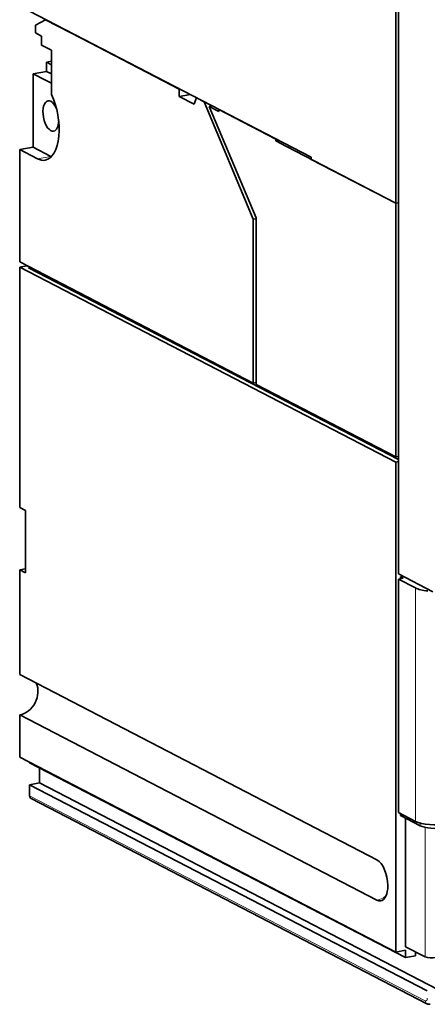
# Model space of a CAD drawing. Extents: x 0 to 420, y 0 to 297.
# Drawn here: x 331 to 344, y 189 to 221 of the extents above; entities that cross this region are included whole.
import ezdxf

# ---------------------------------------------------------------- set-up
doc = ezdxf.new("R2010")
doc.units = 0
doc.layers.get('0').update_dxf_attribs({"lineweight": 13})

# ---------------------------------------------------------------- blocks, each defined once
blk = doc.blocks.new('BLOCK778')
at = {"color": 7, "lineweight": 35}
for p, q in [((-40.11, 103.97), (-40.13, -12.22)), ((-40.48, 35.84), (-40.47, 66.76)), ((-51.44, 41.81), (-89.15, 61.38)), ((-40.48, 35.84), (-40.49, 2.96)), ((-58.93, 33.75), (-58.93, 12.53)), ((-58.58, 12.35), (-58.57, 33.92)), ((-89.16, 27.56), (-89.16, -3.61)), ((-40.49, 2.29), (-89.16, 27.56)), ((-40.13, 2.6), (-88.03, 27.47)), ((-81.51, 24.25), (-58.93, 12.53)), ((-58.58, 12.35), (-40.49, 2.96)), ((-40.49, 2.29), (-40.5, -61.23)), ((-40.14, -43.14), (-40.13, -12.88)), ((-89.17, -25.26), (-42.92, -49.27)), ((-89.17, -30.49), (-42.92, -54.5)), ((-40.5, -61.23), (-89.17, -35.96)), ((-39.21, -61.94), (-87.88, -36.68)), ((-87.88, -39.53), (-36.41, -66.25)), ((-86.59, -39.3), (-35.12, -66.02)), ((-36.46, -67.91), (-87.68, -41.33))]:
    blk.add_line(p, q, dxfattribs=at)
at = {"color": 7, "lineweight": 35, "ltscale": 0.036494}
blk.add_line((-87.11, 58.91), (-85.84, 59.62), dxfattribs=at)
at = {"color": 7, "lineweight": 35, "ltscale": 0.025138}
blk.add_line((-87.11, 57.9), (-87.11, 58.91), dxfattribs=at)
at = {"color": 7, "lineweight": 35, "ltscale": 0.132753}
blk.add_line((-85.84, 59.62), (-81.12, 57.17), dxfattribs=at)
at = {"color": 7, "lineweight": 35, "ltscale": 0.021534}
blk.add_line((-87.11, 57.9), (-86.35, 57.5), dxfattribs=at)
at = {"color": 7, "lineweight": 35, "ltscale": 0.029737}
for p, q in [((-86.35, 56.31), (-86.35, 57.5)), ((-85.71, 52.92), (-85.71, 54.11))]:
    blk.add_line(p, q, dxfattribs=at)
at = {"color": 7, "lineweight": 35, "ltscale": 0.035887}
blk.add_line((-85.07, 55.65), (-86.35, 56.31), dxfattribs=at)
at = {"color": 7, "lineweight": 35, "ltscale": 0.355308}
blk.add_line((-81.12, 57.17), (-68.51, 50.62), dxfattribs=at)
at = {"color": 7, "lineweight": 35, "ltscale": 0.059475}
blk.add_line((-85.07, 55.65), (-85.07, 53.27), dxfattribs=at)
at = {"color": 7, "lineweight": 35, "ltscale": 0.016172}
blk.add_line((-85.07, 54.23), (-85.71, 54.11), dxfattribs=at)
at = {"color": 7, "lineweight": 35, "ltscale": 0.017925}
for p, q in [((-85.71, 54.11), (-85.07, 53.78)), ((-85.07, 52.59), (-85.71, 52.92))]:
    blk.add_line(p, q, dxfattribs=at)
at = {"color": 7, "lineweight": 35, "ltscale": 0.043712}
blk.add_line((-85.71, 52.92), (-87.43, 52.61), dxfattribs=at)
at = {"color": 7, "lineweight": 35, "ltscale": 0.237898}
blk.add_line((-87.43, 52.61), (-87.43, 43.09), dxfattribs=at)
at = {"color": 7, "lineweight": 35, "ltscale": 0.043064}
blk.add_line((-87.43, 52.61), (-85.9, 51.82), dxfattribs=at)
at = {"color": 7, "lineweight": 35, "ltscale": 0.083443}
blk.add_line((-85.07, 53.27), (-85.07, 49.94), dxfattribs=at)
at = {"color": 7, "lineweight": 35, "ltscale": 0.023309}
blk.add_line((-85.9, 51.82), (-85.07, 51.39), dxfattribs=at)
at = {"color": 7, "lineweight": 35, "ltscale": 0.001722}
blk.add_line((-68.51, 50.62), (-68.44, 50.64), dxfattribs=at)
at = {"color": 7, "lineweight": 35, "ltscale": 0.023789}
blk.add_line((-68.51, 49.67), (-68.51, 50.62), dxfattribs=at)
at = {"color": 7, "lineweight": 35, "ltscale": 0.036223}
blk.add_line((-68.51, 49.67), (-67.08, 49.93), dxfattribs=at)
at = {"color": 7, "lineweight": 35, "ltscale": 0.053828}
blk.add_line((-68.51, 49.67), (-66.6, 48.68), dxfattribs=at)
at = {"color": 7, "lineweight": 35, "ltscale": 0.010642}
for p, q in [((-66.6, 48.68), (-66.45, 49.08)), ((-66.45, 49.08), (-66.3, 49.48))]:
    blk.add_line(p, q, dxfattribs=at)
at = {"color": 7, "lineweight": 35, "ltscale": 0.001725}
for p, q in [((-66.3, 49.48), (-66.24, 49.49)), ((-65.23, 48.97), (-65.3, 48.96)), ((-63.41, 47.98), (-63.34, 47.99)), ((-55.96, 44.15), (-56.02, 44.14))]:
    blk.add_line(p, q, dxfattribs=at)
at = {"color": 7, "lineweight": 35, "ltscale": 0.02832}
blk.add_line((-66.3, 49.48), (-65.3, 48.96), dxfattribs=at)
at = {"color": 7, "lineweight": 35, "ltscale": 0.412039}
blk.add_line((-65.3, 48.96), (-58.93, 33.75), dxfattribs=at)
at = {"color": 7, "lineweight": 35, "ltscale": 0.002756}
blk.add_line((-64.38, 48.53), (-64.33, 48.42), dxfattribs=at)
at = {"color": 7, "lineweight": 35, "ltscale": 0.010349}
for p, q in [((-64.63, 48.37), (-64.22, 48.44)), ((-56.02, 43.9), (-55.62, 43.98))]:
    blk.add_line(p, q, dxfattribs=at)
at = {"color": 7, "lineweight": 35, "ltscale": 0.03424}
blk.add_line((-63.41, 47.74), (-64.63, 48.37), dxfattribs=at)
at = {"color": 7, "lineweight": 35, "ltscale": 0.391776}
blk.add_line((-64.63, 48.37), (-58.57, 33.92), dxfattribs=at)
at = {"color": 7, "lineweight": 35, "ltscale": 0.208132}
blk.add_line((-63.41, 47.98), (-56.02, 44.14), dxfattribs=at)
at = {"color": 7, "lineweight": 35, "ltscale": 0.005947}
for p, q in [((-63.41, 47.74), (-63.41, 47.98)), ((-56.02, 43.9), (-56.02, 44.14))]:
    blk.add_line(p, q, dxfattribs=at)
at = {"color": 7, "lineweight": 35, "ltscale": 0.03877}
blk.add_line((-54.65, 43.19), (-56.02, 43.9), dxfattribs=at)
at = {"color": 7, "lineweight": 35, "ltscale": 0.043726}
blk.add_line((-87.43, 43.09), (-89.15, 42.78), dxfattribs=at)
at = {"color": 7, "lineweight": 35, "ltscale": 0.064596}
blk.add_line((-89.15, 42.78), (-86.86, 41.59), dxfattribs=at)
at = {"color": 7, "lineweight": 35, "ltscale": 0.363984}
blk.add_line((-89.15, 28.22), (-89.15, 42.78), dxfattribs=at)
at = {"color": 7, "lineweight": 35, "ltscale": 0.064594}
blk.add_line((-87.43, 43.09), (-85.14, 41.9), dxfattribs=at)
at = {"color": 7, "lineweight": 35, "ltscale": 0.399062}
blk.add_line((-40.48, 35.84), (-54.65, 43.19), dxfattribs=at)
at = {"color": 7, "lineweight": 13, "ltscale": 0.043726}
blk.add_line((-86.86, 41.59), (-85.14, 41.9), dxfattribs=at)
at = {"color": 7, "lineweight": 35, "ltscale": 0.007137}
blk.add_line((-51.44, 41.81), (-51.44, 41.52), dxfattribs=at)
at = {"color": 7, "lineweight": 35, "ltscale": 0.308627}
blk.add_line((-51.44, 41.52), (-40.48, 35.84), dxfattribs=at)
at = {"color": 7, "lineweight": 35, "ltscale": 0.009066}
for p, q in [((-40.48, 35.84), (-40.12, 35.9)), ((-40.48, 35.84), (-40.12, 35.9)), ((-58.93, 33.75), (-58.57, 33.82)), ((-58.58, 12.6), (-58.93, 12.53)), ((-40.49, 2.96), (-40.13, 3.02)), ((-40.13, 2.36), (-40.49, 2.29))]:
    blk.add_line(p, q, dxfattribs=at)
at = {"color": 7, "lineweight": 35, "ltscale": 0.215321}
blk.add_line((-89.15, 28.22), (-81.51, 24.25), dxfattribs=at)
at = {"color": 7, "lineweight": 35, "ltscale": 0.023258}
blk.add_line((-89.16, 27.56), (-88.24, 27.72), dxfattribs=at)
at = {"color": 7, "lineweight": 35, "ltscale": 0.00068}
blk.add_line((-88.38, 27.79), (-88.38, 27.82), dxfattribs=at)
at = {"color": 7, "lineweight": 35, "ltscale": 0.013006}
blk.add_line((-88.38, 27.79), (-87.91, 27.55), dxfattribs=at)
at = {"color": 7, "lineweight": 35, "ltscale": 0.003265}
blk.add_line((-88.03, 27.47), (-87.9, 27.49), dxfattribs=at)
at = {"color": 7, "lineweight": 35, "ltscale": 0.004285}
blk.add_line((-87.91, 27.55), (-87.87, 27.39), dxfattribs=at)
at = {"color": 7, "lineweight": 35, "ltscale": 0.004692}
blk.add_line((-57.8, 11.95), (-57.77, 11.76), dxfattribs=at)
at = {"color": 7, "lineweight": 35, "ltscale": 0.004691}
blk.add_line((-57.8, 11.95), (-57.77, 11.76), dxfattribs=at)
at = {"color": 7, "lineweight": 35, "ltscale": 0.021532}
for p, q in [((-88.4, -4.01), (-89.16, -3.61)), ((-88.4, -12.09), (-89.16, -11.7))]:
    blk.add_line(p, q, dxfattribs=at)
at = {"color": 7, "lineweight": 35, "ltscale": 0.202213}
blk.add_line((-88.4, -12.09), (-88.4, -4.01), dxfattribs=at)
at = {"color": 7, "lineweight": 35, "ltscale": 0.339005}
blk.add_line((-89.16, -11.7), (-89.17, -25.26), dxfattribs=at)
at = {"color": 7, "lineweight": 35, "ltscale": 0.019427}
blk.add_line((-89.16, -11.7), (-88.4, -11.56), dxfattribs=at)
at = {"color": 7, "lineweight": 35, "ltscale": 0.125604}
blk.add_line((-35.67, -14.53), (-40.13, -12.22), dxfattribs=at)
at = {"color": 7, "lineweight": 35, "ltscale": 0.008845}
blk.add_line((-39.89, -12.59), (-39.54, -12.52), dxfattribs=at)
at = {"color": 7, "lineweight": 35, "ltscale": 0.010048}
blk.add_line((-39.53, -12.77), (-39.89, -12.59), dxfattribs=at)
at = {"color": 7, "lineweight": 35, "ltscale": 0.006252}
blk.add_line((-39.89, -12.84), (-39.89, -12.59), dxfattribs=at)
at = {"color": 7, "lineweight": 35, "ltscale": 0.015304}
blk.add_line((-39.53, -12.77), (-40.13, -12.88), dxfattribs=at)
at = {"color": 7, "lineweight": 35, "ltscale": 0.061725}
for p, q in [((-37.94, -14.02), (-40.13, -12.88)), ((-40.14, -43.14), (-37.95, -44.28))]:
    blk.add_line(p, q, dxfattribs=at)
at = {"color": 7, "lineweight": 13}
for p, q in [((-37.95, -44.28), (-37.94, -14.02)), ((-36.66, -67.55), (-87.88, -40.96))]:
    blk.add_line(p, q, dxfattribs=at)
at = {"color": 7, "lineweight": 35, "ltscale": 0.136791}
blk.add_line((-89.17, -30.49), (-89.17, -35.96), dxfattribs=at)
at = {"color": 7, "lineweight": 35, "ltscale": 0.001175}
blk.add_line((-87.88, -36.63), (-87.88, -36.68), dxfattribs=at)
at = {"color": 7, "lineweight": 35, "ltscale": 0.048755}
blk.add_line((-86.59, -37.35), (-86.59, -39.3), dxfattribs=at)
at = {"color": 7, "lineweight": 35, "ltscale": 0.032794}
for p, q in [((-86.59, -39.3), (-87.88, -39.53)), ((-40.5, -61.23), (-39.21, -60.99)), ((-37.92, -61.71), (-39.21, -61.94))]:
    blk.add_line(p, q, dxfattribs=at)
at = {"color": 7, "lineweight": 35, "ltscale": 0.035685}
blk.add_line((-87.88, -40.96), (-87.88, -39.53), dxfattribs=at)
at = {"color": 7, "lineweight": 35, "ltscale": 0.006099}
blk.add_line((-39.89, -43.51), (-39.89, -43.27), dxfattribs=at)
at = {"color": 7, "lineweight": 35, "ltscale": 0.071774}
for p, q in [((-37.35, -44.84), (-39.89, -43.51)), ((-39.21, -60.52), (-36.66, -61.84))]:
    blk.add_line(p, q, dxfattribs=at)
at = {"color": 7, "lineweight": 35, "ltscale": 0.416155}
blk.add_line((-39.21, -60.52), (-39.21, -43.87), dxfattribs=at)
at = {"color": 7, "lineweight": 13, "ltscale": 0.008334}
blk.add_line((-37.35, -44.84), (-37.35, -44.5), dxfattribs=at)
at = {"color": 7, "lineweight": 13, "ltscale": 0.419462}
blk.add_line((-36.66, -61.84), (-36.66, -45.06), dxfattribs=at)
at = {"color": 7, "lineweight": 35, "ltscale": 0.02379}
blk.add_line((-39.21, -60.99), (-39.21, -61.94), dxfattribs=at)
at = {"color": 7, "lineweight": 35, "ltscale": 0.01307}
blk.add_line((-37.92, -61.19), (-37.92, -61.71), dxfattribs=at)
at = {"color": 7, "lineweight": 35}
for centre, major_axis, ratio, start_param, end_param in [((-86.86, 46.82), (-0.98, 5.41), 0.484997, 3.141592, 5.234235), ((-85.14, 47.14), (0.36, -1.97), 0.484997, 3.141593, 6.283185), ((-85.14, 47.14), (0.36, -1.97), 0.484997, 2.782457, 3.141593), ((-85.14, 47.14), (0.36, -1.97), 0.484997, 1.97813, 2.782457), ((-85.14, 47.14), (0.36, -1.97), 0.484997, 0, 1.163465), ((-86.86, 46.82), (-0.98, 5.41), 0.484997, 2.782457, 3.141592), ((-85.14, 47.14), (0.98, -5.41), 0.484997, 5.92405, 5.949176), ((-35.36, -13.55), (3, 0), 0.307362, 3.676393, 4.373556), ((-89.17, -27.87), (1.27, 2.44), 0.818722, 3.706451, 5.718326), ((-87.45, -40.88), (0.23, 0.444), 0.818722, 2.135655, 3.141696), ((-35.37, -43.81), (3, 0), 0.307362, 3.676393, 5.247189), ((-35.37, -44.48), (-2.3, 0), 0.307362, 0.5348, 2.105596), ((-42.92, -51.88), (-0.49, 2.71), 0.484997, 4.353254, 5.92405), ((-42.92, -51.88), (0.49, -2.71), 0.484997, 6.28317, 7.494846), ((-42.92, -51.89), (0.49, -2.7), 0.485337, 5.923751, 6.283119), ((-35.8, -61.68), (-1, 0), 0.307362, 0.5348, 2.105596)]:
    blk.add_ellipse(centre, major_axis=major_axis, ratio=ratio, start_param=start_param, end_param=end_param, dxfattribs=at)
at = {"color": 7, "lineweight": 13}
for centre, major_axis, ratio, start_param, end_param in [((-42.92, -51.88), (-1.27, -2.44), 0.818722, 0.564859, 1.077627), ((-36.66, -67.07), (0.089, -0.492), 0.484997, 5.924049, 7.494846), ((-36.23, -67.47), (0.23, 0.444), 0.818722, 2.135655, 3.141696)]:
    blk.add_ellipse(centre, major_axis=major_axis, ratio=ratio, start_param=start_param, end_param=end_param, dxfattribs=at)
at = {"color": 7, "lineweight": 35}
blk.add_open_spline([(-36.46, -67.91), (-36.45, -67.92), (-36.42, -67.94), (-36.36, -67.96), (-36.28, -67.98), (-36.2, -67.99), (-36.13, -67.99), (-36.08, -67.98), (-36.05, -67.98)], degree=3, knots=[0, 0, 0, 0, 0.0286929, 0.1139262, 0.1988275, 0.2708887, 0.3431875, 0.4216328, 0.4216328, 0.4216328, 0.4216328], dxfattribs=at)

msp = doc.modelspace()

# ---------------------------------------------------------------- block references
at = {"lineweight": 0, "xscale": 0.25, "yscale": 0.25, "zscale": 0.25}
msp.add_blockref('BLOCK778', (353.524, 206.475), dxfattribs=at)

doc.saveas('drawing.dxf')
